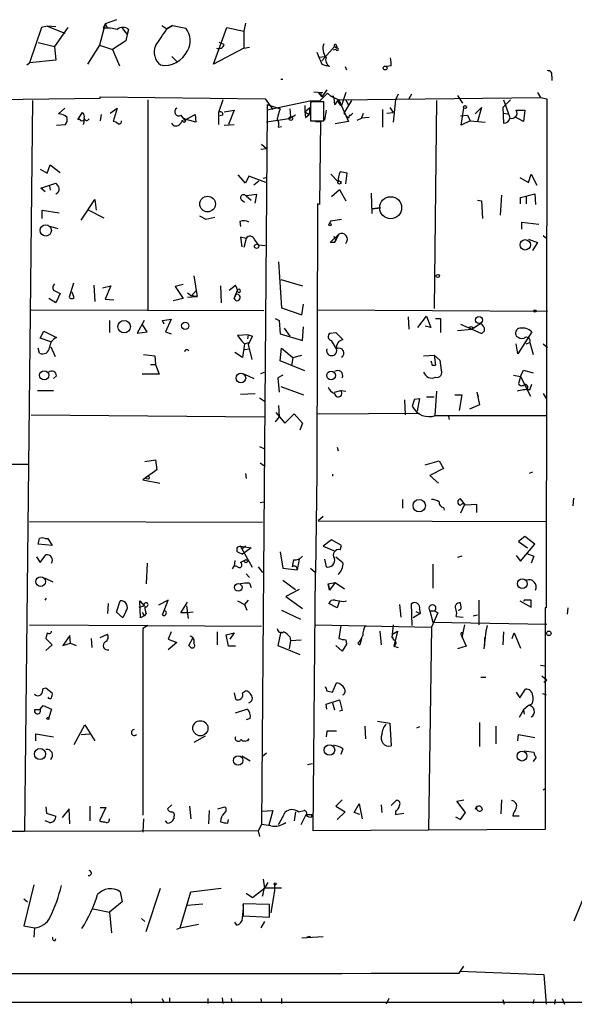
# Model space of a CAD drawing. Extents: x 0 to 175125, y -10015 to 72990.
# Drawn here: x 258 to 325, y 72189 to 72307 of the extents above; entities that cross this region are included whole.
import ezdxf

# ---------------------------------------------------------------- set-up
doc = ezdxf.new("R2010")
doc.units = 0
doc.header["$MEASUREMENT"] = 0
doc.layers.add('MAIN', color=5, linetype='CONTINUOUS')

msp = doc.modelspace()

# ---------------------------------------------------------------- linework, layer by layer
at = {"layer": 'MAIN'}
for p, q in [((270.0867, 72307.0567), (268.732, 72306.5487)), ((261.112, 72306.1254), (259.6727, 72301.892)), ((261.7893, 72306.2947), (261.112, 72306.1254)), ((262.8053, 72306.21), (261.7893, 72306.2947)), ((261.7893, 72306.2947), (263.906, 72305.448)), ((264.2447, 72306.1254), (262.636, 72303.8394)), ((268.732, 72306.5487), (268.0547, 72304.0087)), ((268.732, 72306.5487), (268.478, 72306.0407)), ((268.732, 72306.5487), (268.986, 72306.0407)), ((270.764, 72306.0407), (271.3567, 72305.2787)), ((271.526, 72305.8714), (271.3567, 72305.2787)), ((275.5053, 72306.3794), (276.098, 72305.956)), ((276.7753, 72306.3794), (276.098, 72305.956)), ((276.098, 72305.956), (276.7753, 72306.3794)), ((276.7753, 72306.3794), (278.384, 72306.0407)), ((281.686, 72301.7227), (283.2947, 72306.1254)), ((283.2947, 72306.1254), (285.3267, 72305.702)), ((285.496, 72306.6334), (285.3267, 72305.702)), ((285.3267, 72305.702), (285.3267, 72303.67)), ((271.1873, 72304.5167), (269.5787, 72303.5007)), ((271.3567, 72305.2787), (271.1873, 72304.5167)), ((260.6887, 72304.3474), (262.636, 72303.8394)), ((262.636, 72303.8394), (262.8053, 72302.2307)), ((268.0547, 72304.0087), (266.6153, 72301.7227)), ((268.0547, 72304.0087), (269.5787, 72303.5007)), ((269.5787, 72303.5007), (270.4253, 72301.5534)), ((285.3267, 72303.67), (281.686, 72301.7227)), ((282.956, 72304.0934), (282.3633, 72304.3474)), ((285.3267, 72303.67), (286.004, 72303.7547)), ((294.64, 72302.146), (296.164, 72303.8394)), ((296.3333, 72303.5007), (295.9947, 72303.416)), ((296.164, 72303.8394), (296.5027, 72303.67)), ((296.418, 72303.924), (296.5027, 72303.67)), ((262.8053, 72302.2307), (259.6727, 72301.892)), ((276.6907, 72302.654), (277.2833, 72302.0614)), ((294.0473, 72303.162), (294.3013, 72302.5694)), ((294.3013, 72302.5694), (295.0633, 72302.654)), ((259.334, 72301.638), (259.6727, 72301.892)), ((294.64, 72301.7227), (295.2327, 72301.5534)), ((295.5713, 72301.4687), (295.2327, 72301.5534)), ((297.434, 72301.4687), (297.6033, 72301.0454)), ((302.9373, 72301.5534), (302.3447, 72301.4687)), ((289.7293, 72299.9447), (289.9833, 72299.9447)), ((322.1567, 72300.2834), (322.1567, 72299.7754)), ((295.2327, 72298.6747), (294.64, 72297.828)), ((234.6113, 72297.2354), (268.1393, 72297.6587)), ((268.1393, 72297.6587), (268.1393, 72297.828)), ((268.1393, 72297.828), (287.8667, 72297.574)), ((273.812, 72297.4894), (273.812, 72272.3434)), ((282.7867, 72297.4894), (282.2787, 72295.9654)), ((287.8667, 72297.574), (288.798, 72296.304)), ((293.7087, 72298.4207), (294.7247, 72298.336)), ((294.2167, 72298.336), (294.64, 72297.828)), ((295.3173, 72298.2514), (294.386, 72297.32)), ((294.5553, 72297.9974), (294.64, 72297.828)), ((295.7407, 72297.9127), (295.3173, 72298.2514)), ((295.7407, 72297.9127), (296.0793, 72297.9127)), ((295.7407, 72297.9127), (296.672, 72297.4894)), ((296.0793, 72297.6587), (296.164, 72296.8967)), ((296.672, 72297.4894), (320.802, 72297.7434)), ((296.672, 72297.4894), (297.8573, 72294.8647)), ((297.5187, 72298.336), (297.0107, 72296.812)), ((297.5187, 72297.4894), (297.8573, 72296.812)), ((303.4453, 72297.4894), (303.1913, 72294.78)), ((303.784, 72298.1667), (303.4453, 72297.4894)), ((305.3927, 72298.1667), (305.054, 72297.574)), ((310.896, 72297.9974), (311.4887, 72297.066)), ((317.246, 72297.4894), (316.3147, 72296.558)), ((316.3993, 72297.4894), (317.1613, 72295.3727)), ((320.4633, 72298.336), (320.802, 72297.7434)), ((320.802, 72297.7434), (321.564, 72297.574)), ((321.564, 72297.574), (321.4793, 72236.6987)), ((260.0113, 72297.4047), (259.08, 72209.944)), ((263.144, 72295.796), (263.906, 72296.4734)), ((269.3247, 72295.8807), (270.1713, 72296.4734)), ((270.1713, 72296.4734), (269.6633, 72294.8647)), ((293.2007, 72297.32), (288.1207, 72296.2194)), ((288.1207, 72296.8967), (288.1207, 72296.2194)), ((288.1207, 72296.8967), (289.6447, 72296.3887)), ((290.83, 72296.3887), (290.9147, 72295.4574)), ((292.608, 72296.05), (293.2007, 72296.558)), ((293.2007, 72296.558), (293.116, 72295.7114)), ((294.386, 72297.32), (293.2007, 72297.32)), ((293.624, 72297.2354), (293.2853, 72297.1507)), ((293.2853, 72297.1507), (293.2853, 72294.9494)), ((294.894, 72294.9494), (294.894, 72297.2354)), ((298.196, 72297.4047), (297.2647, 72295.8807)), ((301.9213, 72296.304), (301.9213, 72294.1874)), ((302.768, 72296.558), (303.1913, 72295.9654)), ((308.356, 72297.4047), (308.102, 72272.5127)), ((311.3193, 72294.4414), (311.658, 72296.4734)), ((313.0127, 72295.796), (313.7747, 72296.558)), ((313.7747, 72296.558), (313.2667, 72294.8647)), ((316.3147, 72296.558), (316.3993, 72294.6954)), ((265.43, 72295.1187), (266.0227, 72295.9654)), ((265.684, 72295.1187), (265.43, 72295.1187)), ((268.224, 72295.7114), (268.1393, 72294.9494)), ((277.7913, 72295.6267), (278.2147, 72295.034)), ((279.5693, 72294.78), (278.13, 72295.2034)), ((278.2147, 72295.034), (279.4847, 72295.7114)), ((279.4847, 72295.7114), (279.5693, 72294.78)), ((282.2787, 72295.9654), (282.2787, 72294.526)), ((282.7867, 72295.6267), (282.448, 72295.542)), ((282.956, 72296.05), (284.1413, 72296.2194)), ((284.1413, 72296.2194), (283.464, 72294.526)), ((288.1207, 72296.2194), (287.4433, 72210.7907)), ((290.7453, 72295.2034), (288.036, 72294.78)), ((291.5073, 72295.6267), (290.7453, 72295.2034)), ((292.608, 72296.05), (293.116, 72295.7114)), ((292.6927, 72295.3727), (293.116, 72295.7114)), ((295.148, 72296.2194), (294.9787, 72295.034)), ((297.2647, 72295.8807), (297.8573, 72295.288)), ((297.942, 72295.6267), (297.8573, 72295.288)), ((298.8733, 72295.034), (299.3813, 72295.288)), ((299.3813, 72295.288), (299.6353, 72295.8807)), ((300.3127, 72295.3727), (299.3813, 72295.288)), ((302.4293, 72295.8807), (303.1913, 72295.9654)), ((311.2347, 72295.542), (312.0813, 72295.6267)), ((312.0813, 72295.6267), (312.42, 72294.9494)), ((316.3147, 72295.8807), (316.9073, 72295.796)), ((318.77, 72294.8647), (317.754, 72295.4574)), ((317.9233, 72296.2194), (318.9393, 72296.2194)), ((318.9393, 72296.2194), (318.77, 72294.8647)), ((262.89, 72294.4414), (263.9907, 72294.526)), ((276.9447, 72294.3567), (276.6907, 72294.6954)), ((282.956, 72294.4414), (284.1413, 72294.526)), ((289.4753, 72294.1874), (289.814, 72294.272)), ((293.2853, 72294.9494), (294.894, 72294.9494)), ((293.878, 72294.8647), (294.4707, 72294.8647)), ((294.4707, 72294.8647), (294.386, 72284.9587)), ((297.8573, 72294.8647), (296.2487, 72294.6107)), ((312.42, 72294.9494), (311.3193, 72294.4414)), ((312.42, 72294.9494), (314.198, 72294.78)), ((287.3587, 72291.5627), (288.036, 72291.6474)), ((287.4433, 72292.1554), (288.036, 72291.6474)), ((261.7893, 72288.684), (262.128, 72289.7)), ((262.128, 72289.7), (263.3133, 72288.7687)), ((260.9427, 72289.192), (261.7893, 72288.684)), ((285.496, 72287.4987), (284.6493, 72288.5147)), ((285.9193, 72288.3454), (285.496, 72287.4987)), ((287.9513, 72287.5834), (285.9193, 72288.3454)), ((287.6127, 72288.0914), (287.9513, 72288.176)), ((295.7407, 72288.5994), (296.5873, 72287.668)), ((297.5187, 72287.414), (297.688, 72288.684)), ((318.3467, 72288.176), (319.3627, 72287.5834)), ((319.3627, 72287.5834), (319.7013, 72288.5994)), ((319.7013, 72288.5994), (320.3787, 72287.2447)), ((261.0273, 72286.906), (262.8053, 72287.4987)), ((261.5353, 72286.4827), (261.0273, 72286.906)), ((262.0433, 72287.16), (262.128, 72286.652)), ((287.1047, 72287.7527), (286.512, 72287.2447)), ((286.8507, 72286.144), (285.5807, 72285.9747)), ((285.5807, 72285.9747), (286.1733, 72285.4667)), ((286.6813, 72285.128), (286.8507, 72286.144)), ((295.8253, 72285.89), (296.7567, 72286.7367)), ((296.7567, 72286.7367), (297.5187, 72285.382)), ((300.5667, 72286.3134), (300.6513, 72283.858)), ((316.1453, 72286.0594), (315.976, 72283.6887)), ((318.4313, 72285.8054), (320.1247, 72286.2287)), ((318.4313, 72285.0434), (318.4313, 72285.8054)), ((319.1087, 72285.89), (319.1087, 72285.0434)), ((320.1247, 72286.2287), (320.2093, 72284.9587)), ((265.8533, 72283.096), (267.462, 72285.5514)), ((267.462, 72285.5514), (267.6313, 72284.2814)), ((284.988, 72285.5514), (285.4113, 72285.2127)), ((294.132, 72285.0434), (294.0473, 72252.7854)), ((294.386, 72284.9587), (294.132, 72285.0434)), ((300.6513, 72284.4507), (301.6673, 72284.5354)), ((301.6673, 72284.5354), (300.6513, 72284.4507)), ((313.2667, 72285.4667), (313.7747, 72285.382)), ((313.7747, 72285.382), (313.8593, 72283.2654)), ((261.1967, 72283.2654), (261.1967, 72284.2814)), ((261.1967, 72284.2814), (263.2287, 72283.9427)), ((266.6153, 72284.366), (268.5627, 72283.35)), ((279.9927, 72283.604), (280.7547, 72283.1807)), ((280.7547, 72283.1807), (281.8553, 72283.4347)), ((262.2127, 72282.334), (263.0593, 72282.08)), ((284.8187, 72282.9267), (284.9033, 72282.334)), ((295.5713, 72282.6727), (295.7407, 72283.0114)), ((295.7407, 72283.0114), (295.5713, 72282.6727)), ((295.7407, 72283.0114), (297.0107, 72283.1807)), ((318.6007, 72281.9954), (318.6007, 72282.842)), ((318.6007, 72282.842), (320.6327, 72282.588)), ((285.5807, 72280.8947), (284.9033, 72281.064)), ((284.9033, 72281.064), (285.0727, 72279.8787)), ((295.656, 72280.3867), (296.672, 72281.4027)), ((296.0793, 72281.1487), (296.3333, 72280.6407)), ((296.672, 72281.4027), (296.164, 72280.3867)), ((321.1407, 72281.2334), (321.564, 72280.8947)), ((285.5807, 72280.8947), (285.3267, 72279.794)), ((286.5967, 72280.7254), (287.02, 72280.1327)), ((287.02, 72280.1327), (287.8667, 72280.048)), ((296.164, 72280.3867), (295.656, 72280.3867)), ((296.164, 72280.3867), (296.3333, 72280.6407)), ((319.3627, 72280.81), (320.4633, 72280.3867)), ((320.4633, 72280.3867), (319.8707, 72279.4554)), ((289.4753, 72278.1007), (289.814, 72272.5974)), ((279.3153, 72276.4074), (279.7387, 72273.952)), ((264.922, 72275.5607), (264.414, 72273.8674)), ((267.3773, 72275.3067), (267.462, 72273.3594)), ((268.3933, 72274.968), (269.4093, 72275.222)), ((269.4093, 72275.222), (268.732, 72273.6134)), ((278.0453, 72275.3914), (277.114, 72275.1374)), ((277.114, 72275.1374), (278.0453, 72273.698)), ((282.5327, 72275.222), (282.6173, 72273.19)), ((283.5487, 72274.714), (284.3107, 72275.3067)), ((289.7293, 72275.984), (292.354, 72275.222)), ((262.5513, 72274.714), (263.3133, 72274.2907)), ((263.3133, 72274.2907), (262.8053, 72273.19)), ((265.0067, 72273.7827), (264.7527, 72274.46)), ((278.5533, 72274.3754), (279.0613, 72274.0367)), ((278.5533, 72273.8674), (279.7387, 72273.952)), ((279.654, 72274.714), (279.0613, 72274.0367)), ((279.7387, 72273.952), (279.0613, 72274.0367)), ((284.1413, 72273.698), (284.5647, 72274.714)), ((284.1413, 72273.698), (284.3953, 72274.206)), ((262.8053, 72273.19), (261.9587, 72273.698)), ((268.732, 72273.6134), (269.748, 72273.5287)), ((278.0453, 72273.698), (276.86, 72273.444)), ((292.2693, 72271.7507), (292.4387, 72273.0207)), ((259.842, 72272.3434), (287.6973, 72272.2587)), ((289.814, 72272.5974), (292.2693, 72271.7507)), ((294.132, 72272.3434), (321.6487, 72272.174)), ((306.1547, 72270.2267), (307.1707, 72271.5814)), ((307.1707, 72271.5814), (307.6787, 72270.2267)), ((269.24, 72271.0734), (269.24, 72269.634)), ((273.3887, 72271.0734), (272.542, 72269.5494)), ((273.7273, 72269.7187), (273.1347, 72270.65)), ((275.59, 72271.0734), (276.606, 72271.2427)), ((275.7593, 72270.65), (275.59, 72271.0734)), ((276.606, 72271.2427), (275.9287, 72269.7187)), ((289.052, 72271.3274), (289.56, 72271.0734)), ((289.56, 72271.0734), (289.6447, 72269.4647)), ((304.9693, 72271.4967), (305.054, 72270.0574)), ((307.6787, 72270.2267), (307.0013, 72270.396)), ((308.2713, 72271.3274), (308.864, 72271.3274)), ((308.864, 72271.3274), (308.864, 72269.634)), ((311.2347, 72270.65), (313.69, 72269.5494)), ((312.5893, 72270.0574), (313.6053, 72270.7347)), ((260.9427, 72268.9567), (261.366, 72269.8034)), ((261.366, 72269.8034), (262.89, 72269.0414)), ((272.542, 72269.5494), (273.7273, 72269.7187)), ((275.9287, 72269.7187), (276.606, 72269.4647)), ((285.8347, 72269.38), (284.5647, 72269.2954)), ((284.5647, 72269.2954), (285.0727, 72268.618)), ((285.8347, 72269.38), (285.75, 72268.872)), ((285.8347, 72269.38), (286.3427, 72269.2107)), ((286.3427, 72269.2107), (285.8347, 72268.1947)), ((289.6447, 72269.4647), (292.354, 72268.7027)), ((290.1527, 72270.142), (290.83, 72269.2107)), ((292.354, 72268.7027), (292.4387, 72270.3114)), ((295.656, 72269.5494), (296.3333, 72269.634)), ((296.3333, 72269.634), (297.18, 72268.7874)), ((310.896, 72269.888), (312.5893, 72270.0574)), ((312.2507, 72270.2267), (312.5893, 72270.0574)), ((312.2507, 72270.2267), (312.5893, 72270.0574)), ((312.7587, 72270.2267), (312.5893, 72270.0574)), ((319.786, 72269.7187), (318.0927, 72267.094)), ((262.2127, 72268.5334), (260.9427, 72268.9567)), ((285.0727, 72268.618), (285.4113, 72268.2794)), ((285.4113, 72268.2794), (285.1573, 72266.6707)), ((285.4113, 72268.2794), (285.9193, 72268.4487)), ((285.8347, 72268.1947), (286.258, 72266.4167)), ((296.418, 72267.6867), (295.8253, 72268.7027)), ((318.0927, 72267.094), (317.9233, 72268.2794)), ((319.1087, 72268.2794), (319.532, 72268.4487)), ((319.532, 72268.4487), (319.9553, 72267.0094)), ((321.1407, 72268.2794), (321.6487, 72267.856)), ((260.858, 72267.1787), (260.6887, 72267.7714)), ((262.2127, 72267.9407), (262.7207, 72266.7554)), ((273.304, 72267.0094), (274.6587, 72266.84)), ((274.6587, 72266.84), (274.7433, 72265.824)), ((285.1573, 72266.6707), (284.226, 72267.2634)), ((285.4113, 72267.602), (286.004, 72267.6867)), ((289.6447, 72266.2474), (289.814, 72267.7714)), ((289.814, 72267.7714), (291.1687, 72266.6707)), ((291.1687, 72266.6707), (292.2693, 72266.9247)), ((306.832, 72266.84), (308.102, 72266.9247)), ((308.102, 72266.9247), (308.2713, 72265.7394)), ((308.102, 72266.9247), (308.7793, 72266.332)), ((274.1507, 72265.824), (274.7433, 72265.824)), ((274.7433, 72265.824), (275.1667, 72264.6387)), ((292.608, 72265.062), (289.6447, 72266.2474)), ((291.1687, 72266.6707), (290.9993, 72265.6547)), ((307.848, 72265.7394), (308.2713, 72265.7394)), ((308.7793, 72266.332), (308.9487, 72265.1467)), ((275.1667, 72264.6387), (273.1347, 72264.6387)), ((285.4113, 72264.6387), (286.512, 72264.1307)), ((287.3587, 72264.7234), (287.782, 72264.8927)), ((289.9833, 72264.554), (289.3907, 72264.2154)), ((317.5847, 72264.554), (318.4313, 72264.3847)), ((318.4313, 72264.3847), (318.77, 72265.1467)), ((318.77, 72265.1467), (319.9553, 72264.808)), ((262.89, 72264.4694), (262.5513, 72264.1307)), ((289.3907, 72264.2154), (289.56, 72262.522)), ((318.4313, 72264.3847), (318.1773, 72263.538)), ((318.4313, 72264.3847), (319.6167, 72262.014)), ((319.532, 72262.776), (319.786, 72263.4534)), ((260.604, 72262.6914), (262.5513, 72262.6914)), ((284.9033, 72262.268), (286.6813, 72262.3527)), ((289.7293, 72263.1994), (292.4387, 72262.1834)), ((296.164, 72262.522), (296.926, 72262.6914)), ((296.926, 72262.6914), (297.5187, 72262.6067)), ((308.356, 72262.6067), (308.1867, 72259.728)), ((310.5573, 72262.1834), (311.404, 72262.1834)), ((311.404, 72262.1834), (311.0653, 72260.3207)), ((313.182, 72262.522), (313.3513, 72261.9294)), ((313.182, 72262.522), (313.3513, 72261.9294)), ((313.182, 72262.522), (313.5207, 72260.998)), ((321.1407, 72262.3527), (321.4793, 72261.76)), ((287.1893, 72261.8447), (287.782, 72261.4214)), ((304.546, 72261.5907), (304.6307, 72259.8127)), ((305.7313, 72261.6754), (305.4773, 72260.8287)), ((305.7313, 72261.6754), (306.324, 72261.76)), ((305.7313, 72261.6754), (306.324, 72261.76)), ((306.324, 72261.76), (306.07, 72260.236)), ((307.1707, 72261.9294), (308.102, 72261.9294)), ((313.5207, 72260.998), (312.3353, 72260.49)), ((259.842, 72259.8127), (287.782, 72259.5587)), ((289.1367, 72260.0667), (290.2373, 72258.7967)), ((289.4753, 72260.9134), (289.56, 72259.5587)), ((290.2373, 72258.7967), (291.338, 72259.8974)), ((291.338, 72259.8974), (292.354, 72258.7967)), ((294.132, 72259.8974), (306.324, 72259.982)), ((289.56, 72259.5587), (289.052, 72258.966)), ((292.354, 72258.7967), (292.0153, 72257.95)), ((308.2713, 72259.728), (321.4793, 72259.728)), ((309.7953, 72259.6434), (309.88, 72259.22)), ((287.1893, 72256.0027), (287.6973, 72255.7487)), ((296.5027, 72255.918), (296.5873, 72255.4947)), ((199.644, 72253.8014), (259.5033, 72253.886)), ((273.4733, 72254.2247), (274.7433, 72254.394)), ((274.7433, 72254.394), (274.9127, 72253.2087)), ((287.274, 72254.0554), (287.6973, 72253.7167)), ((307.0013, 72253.8014), (308.6947, 72254.3094)), ((308.6947, 72254.3094), (309.2027, 72253.378)), ((274.9127, 72253.2087), (273.2193, 72252.0234)), ((285.496, 72252.7854), (285.5807, 72252.1927)), ((294.0473, 72252.7854), (293.878, 72240.932)), ((295.91, 72252.7007), (295.91, 72252.4467)), ((309.2027, 72253.378), (307.594, 72252.5314)), ((319.8707, 72252.9547), (319.4473, 72252.7854)), ((273.2193, 72252.0234), (275.2513, 72251.6)), ((307.594, 72252.5314), (308.61, 72251.6)), ((287.274, 72249.314), (287.6973, 72249.3987)), ((304.292, 72249.6527), (304.292, 72248.6367)), ((311.8273, 72248.9754), (311.2347, 72249.7374)), ((324.7813, 72249.822), (324.6967, 72248.8907)), ((309.2027, 72248.7214), (309.2873, 72248.3827)), ((311.7427, 72249.06), (311.2347, 72248.044)), ((313.182, 72249.06), (311.8273, 72248.9754)), ((313.182, 72248.1287), (313.182, 72249.06)), ((259.6727, 72247.028), (287.528, 72246.9434)), ((294.8093, 72247.6207), (294.2167, 72247.1127)), ((294.2167, 72247.1127), (321.4793, 72247.028)), ((261.5353, 72244.996), (261.874, 72244.996)), ((261.874, 72244.996), (262.382, 72244.1494)), ((295.8253, 72244.8267), (294.8093, 72244.0647)), ((297.0107, 72244.1494), (295.8253, 72244.8267)), ((318.9393, 72245.25), (318.1773, 72244.6574)), ((318.1773, 72244.6574), (319.278, 72243.8954)), ((320.1247, 72244.3187), (318.9393, 72245.25)), ((262.382, 72244.1494), (260.6887, 72244.3187)), ((284.5647, 72243.3874), (285.1573, 72243.1334)), ((284.9033, 72244.0647), (286.1733, 72243.8954)), ((286.3427, 72241.5247), (284.9033, 72244.0647)), ((285.496, 72244.0647), (285.0727, 72243.726)), ((286.1733, 72243.8954), (285.1573, 72243.1334)), ((289.6447, 72243.3874), (289.9833, 72241.44)), ((294.8093, 72244.0647), (296.2487, 72243.472)), ((296.8413, 72243.6414), (297.0107, 72244.1494)), ((318.4313, 72242.2867), (320.1247, 72244.3187)), ((260.5193, 72242.7947), (260.9427, 72242.1174)), ((260.9427, 72242.1174), (261.62, 72243.0487)), ((284.226, 72242.3714), (284.1413, 72241.694)), ((284.9033, 72242.1174), (285.4113, 72242.3714)), ((285.4113, 72242.3714), (284.9033, 72242.1174)), ((291.2533, 72242.456), (291.084, 72241.6094)), ((291.9307, 72242.5407), (291.6767, 72241.2707)), ((294.9787, 72242.5407), (295.148, 72241.6094)), ((311.404, 72242.8794), (310.896, 72242.71)), ((317.9233, 72242.964), (318.4313, 72242.2867)), ((319.1933, 72243.218), (320.04, 72242.8794)), ((320.04, 72242.8794), (319.7013, 72242.0327)), ((273.7273, 72242.0327), (273.6427, 72239.5774)), ((283.972, 72241.3554), (284.1413, 72241.694)), ((287.02, 72241.6094), (287.528, 72240.932)), ((289.9833, 72241.44), (291.6767, 72241.2707)), ((293.2853, 72241.44), (293.878, 72240.932)), ((293.624, 72210.0287), (293.878, 72240.932)), ((307.9327, 72241.948), (307.9327, 72239.0694)), ((261.5353, 72240.2547), (262.4667, 72239.8314)), ((285.5807, 72240.7627), (286.004, 72240.3394)), ((289.9833, 72240.0007), (291.5073, 72238.9)), ((295.402, 72239.5774), (296.2487, 72239.7467)), ((296.2487, 72239.7467), (295.5713, 72238.8154)), ((296.2487, 72239.7467), (297.3493, 72238.9847)), ((286.004, 72239.662), (286.1733, 72239.154)), ((291.9307, 72238.9), (290.322, 72238.0534)), ((295.402, 72239.5774), (295.5713, 72238.8154)), ((295.5713, 72238.8154), (295.402, 72239.5774)), ((261.5353, 72237.63), (261.7047, 72237.884)), ((270.0867, 72236.1907), (270.51, 72237.5454)), ((272.9653, 72235.5134), (272.8807, 72237.5454)), ((272.8807, 72237.5454), (273.3887, 72236.9527)), ((276.2673, 72237.63), (275.082, 72237.0374)), ((275.59, 72235.852), (276.2673, 72237.63)), ((284.5647, 72237.5454), (285.4113, 72237.122)), ((285.8347, 72237.63), (285.4113, 72237.122)), ((290.322, 72238.0534), (292.354, 72236.614)), ((296.7567, 72237.5454), (296.5027, 72236.6987)), ((297.2647, 72237.4607), (297.6033, 72237.5454)), ((313.436, 72237.63), (313.436, 72234.6667)), ((318.3467, 72237.5454), (319.7013, 72236.7834)), ((318.8547, 72237.63), (318.77, 72237.4607)), ((269.0707, 72237.2067), (268.986, 72236.0214)), ((271.1873, 72236.2754), (270.8487, 72235.5134)), ((272.796, 72236.7834), (273.3887, 72236.9527)), ((277.7913, 72236.106), (278.5533, 72237.376)), ((278.4687, 72236.9527), (278.638, 72235.4287)), ((285.4113, 72237.122), (285.6653, 72236.4447)), ((289.814, 72236.4447), (292.1, 72235.344)), ((296.5027, 72236.6987), (295.4867, 72237.2067)), ((303.9533, 72237.122), (304.1227, 72235.598)), ((305.4773, 72234.582), (305.3927, 72237.2067)), ((305.9007, 72236.2754), (306.4087, 72236.0214)), ((306.324, 72236.5294), (306.4087, 72236.0214)), ((307.594, 72236.36), (308.1867, 72236.36)), ((307.594, 72236.36), (307.9327, 72235.0054)), ((308.1867, 72236.36), (308.5253, 72236.106)), ((311.3193, 72236.7834), (311.2347, 72237.2914)), ((321.4793, 72236.6987), (321.3947, 72236.6987)), ((321.3947, 72236.6987), (321.3947, 72210.198)), ((324.104, 72236.6987), (324.0193, 72235.9367)), ((270.8487, 72235.5134), (270.0867, 72236.1907)), ((273.3887, 72235.7674), (272.9653, 72235.5134)), ((273.1347, 72236.1907), (273.3887, 72235.7674)), ((273.6427, 72236.0214), (273.3887, 72235.7674)), ((278.5533, 72236.106), (277.7913, 72236.106)), ((279.2307, 72236.1907), (278.5533, 72236.106)), ((306.4087, 72236.0214), (305.562, 72235.5134)), ((308.5253, 72236.106), (307.7633, 72234.4127)), ((310.7267, 72235.6827), (311.5733, 72235.598)), ((312.7587, 72235.7674), (313.2667, 72235.852)), ((259.6727, 72234.6667), (273.812, 72234.582)), ((273.812, 72234.582), (273.2193, 72234.2434)), ((273.2193, 72234.2434), (273.2193, 72211.8914)), ((273.812, 72234.582), (287.4433, 72234.4974)), ((293.878, 72234.6667), (307.7633, 72234.4127)), ((296.926, 72234.582), (296.672, 72233.058)), ((301.5827, 72233.9047), (301.752, 72232.296)), ((303.1913, 72234.6667), (303.022, 72233.1427)), ((303.1067, 72233.566), (303.6993, 72233.9047)), ((303.6993, 72233.9047), (303.276, 72232.1267)), ((307.7633, 72234.4127), (307.4247, 72210.1134)), ((307.9327, 72235.0054), (321.564, 72234.7514)), ((311.7427, 72234.6667), (311.404, 72233.1427)), ((314.2827, 72233.9047), (314.0287, 72231.788)), ((314.452, 72234.582), (314.2827, 72233.9047)), ((261.7893, 72233.7354), (261.62, 72233.058)), ((261.62, 72233.058), (262.382, 72232.296)), ((264.4987, 72233.3967), (263.652, 72232.2114)), ((264.5833, 72232.4654), (264.4987, 72233.3967)), ((267.0387, 72233.058), (267.1233, 72231.9574)), ((268.1393, 72233.1427), (268.986, 72233.566)), ((276.606, 72233.82), (276.2673, 72232.9734)), ((276.2673, 72232.9734), (277.2833, 72232.55)), ((278.7227, 72232.2114), (279.2307, 72233.1427)), ((282.1093, 72233.82), (282.1093, 72232.296)), ((283.21, 72233.4814), (284.1413, 72233.7354)), ((283.464, 72232.1267), (283.21, 72233.4814)), ((284.1413, 72233.7354), (283.6333, 72232.9734)), ((289.7293, 72233.82), (289.3907, 72232.2114)), ((290.9147, 72232.804), (290.7453, 72231.788)), ((290.83, 72233.2274), (290.9147, 72232.804)), ((290.9147, 72232.804), (292.1847, 72232.8887)), ((297.5187, 72232.8887), (297.6033, 72232.3807)), ((299.3813, 72233.058), (299.212, 72232.296)), ((299.3813, 72233.058), (299.212, 72232.296)), ((303.1067, 72233.2274), (303.1913, 72232.8887)), ((311.3193, 72233.4814), (311.912, 72232.1267)), ((311.4887, 72233.4814), (311.404, 72233.1427)), ((314.1133, 72233.1427), (314.1133, 72232.2114)), ((316.3993, 72233.82), (316.3147, 72232.296)), ((317.4153, 72233.058), (317.6693, 72233.7354)), ((317.6693, 72233.7354), (318.4313, 72231.8727)), ((262.382, 72232.296), (261.62, 72231.6187)), ((263.652, 72232.2114), (264.5833, 72232.4654)), ((264.5833, 72232.4654), (265.2607, 72232.2114)), ((277.2833, 72232.55), (276.2673, 72231.7034)), ((278.892, 72232.042), (278.7227, 72232.2114)), ((284.3107, 72232.1267), (283.464, 72232.1267)), ((289.3907, 72232.2114), (292.0153, 72231.1107)), ((297.0953, 72231.534), (296.3333, 72232.2114)), ((297.6033, 72232.3807), (297.0953, 72231.534)), ((298.958, 72232.4654), (299.212, 72232.296)), ((303.276, 72232.1267), (303.784, 72231.9574)), ((311.912, 72232.1267), (310.896, 72231.788)), ((320.802, 72229.8407), (321.3947, 72229.756)), ((313.69, 72228.4014), (314.2827, 72228.4014)), ((320.9713, 72228.5707), (321.564, 72228.0627)), ((321.2253, 72227.8087), (321.564, 72228.0627)), ((261.2813, 72227.0467), (261.62, 72227.1314)), ((261.62, 72227.1314), (262.382, 72226.5387)), ((285.1573, 72226.5387), (285.496, 72226.7927)), ((295.2327, 72226.7927), (295.91, 72226.6234)), ((295.91, 72226.6234), (296.418, 72227.724)), ((318.3467, 72225.946), (319.024, 72226.962)), ((284.1413, 72226.5387), (284.3107, 72225.7767)), ((295.148, 72225.184), (296.7567, 72225.692)), ((296.7567, 72225.692), (297.0953, 72224.422)), ((317.9233, 72226.6234), (318.3467, 72225.946)), ((321.056, 72226.454), (321.4793, 72226.2847)), ((260.9427, 72224.5067), (260.2653, 72224.5067)), ((260.9427, 72224.5914), (261.2813, 72225.0147)), ((261.2813, 72225.0147), (262.2973, 72224.5914)), ((262.2973, 72224.5914), (261.9587, 72223.5754)), ((284.3107, 72224.168), (285.6653, 72224.5914)), ((295.2327, 72224.5914), (295.148, 72225.184)), ((295.91, 72225.3534), (296.164, 72224.5067)), ((318.77, 72224.5067), (318.262, 72223.5754)), ((319.3627, 72225.0147), (318.77, 72224.5067)), ((318.77, 72224.5067), (318.8547, 72223.9987)), ((319.786, 72225.184), (319.3627, 72225.0147)), ((286.0887, 72223.4907), (285.5807, 72223.3214)), ((297.0953, 72224.422), (296.7567, 72224.3374)), ((265.0067, 72220.358), (266.2767, 72222.7287)), ((266.2767, 72222.7287), (267.462, 72220.7814)), ((299.8047, 72222.5594), (299.8893, 72221.0354)), ((301.3287, 72223.152), (302.768, 72222.898)), ((302.768, 72222.898), (302.9373, 72220.1887)), ((306.324, 72222.4747), (305.9853, 72222.3054)), ((313.5207, 72222.9827), (313.5207, 72220.104)), ((315.468, 72222.5594), (315.468, 72220.4427)), ((260.4347, 72220.7814), (260.4347, 72221.628)), ((260.4347, 72221.628), (262.5513, 72221.2894)), ((265.8533, 72221.5434), (266.8693, 72221.628)), ((280.67, 72221.374), (279.3153, 72220.612)), ((285.9193, 72221.0354), (285.75, 72220.7814)), ((295.2327, 72221.9667), (295.148, 72221.2894)), ((318.0927, 72220.7814), (318.1773, 72221.5434)), ((318.1773, 72221.5434), (320.1247, 72221.2047)), ((297.18, 72219.85), (296.926, 72219.1727)), ((285.0727, 72219.0034), (286.0887, 72218.4107)), ((288.036, 72219.342), (287.528, 72218.9187)), ((318.8547, 72219.596), (320.04, 72219.4267)), ((320.294, 72218.834), (319.9553, 72218.326)), ((292.9467, 72217.9874), (293.5393, 72218.072)), ((321.1407, 72214.9394), (321.3947, 72215.1087)), ((261.62, 72212.9074), (261.7047, 72212.1454)), ((264.414, 72212.6534), (263.5673, 72211.6374)), ((264.4987, 72210.8754), (264.414, 72212.6534)), ((266.8693, 72212.992), (266.8693, 72211.214)), ((268.8167, 72212.8227), (268.0547, 72211.214)), ((268.1393, 72212.8227), (268.8167, 72212.8227)), ((276.6907, 72213.1614), (276.1827, 72212.6534)), ((278.8073, 72212.992), (278.9767, 72211.468)), ((282.194, 72212.6534), (283.0407, 72212.9074)), ((297.0953, 72213.754), (296.3333, 72212.992)), ((296.3333, 72212.992), (297.434, 72212.3147)), ((298.5347, 72212.23), (299.1273, 72213.246)), ((299.1273, 72213.246), (299.466, 72211.468)), ((301.752, 72213.1614), (301.8367, 72212.23)), ((302.9373, 72213.0767), (303.53, 72213.6694)), ((310.8113, 72213.5847), (311.658, 72213.754)), ((311.8273, 72212.23), (310.8113, 72213.5847)), ((316.1453, 72213.754), (316.0607, 72212.0607)), ((261.7047, 72212.1454), (262.8053, 72211.8067)), ((276.9447, 72211.722), (276.9447, 72211.468)), ((281.178, 72212.484), (281.0933, 72210.8754)), ((287.4433, 72212.3994), (288.798, 72212.484)), ((288.798, 72212.484), (288.29, 72210.706)), ((291.5073, 72212.3147), (291.338, 72211.214)), ((291.846, 72212.3147), (292.5233, 72212.484)), ((292.1847, 72210.7907), (292.7773, 72211.976)), ((292.7773, 72211.976), (293.4547, 72211.976)), ((293.4547, 72211.722), (293.4547, 72211.976)), ((297.434, 72212.3147), (296.5027, 72211.3834)), ((299.212, 72211.976), (298.5347, 72212.23)), ((303.4453, 72212.3994), (303.4453, 72211.976)), ((303.4453, 72211.976), (304.4613, 72212.1454)), ((310.642, 72211.722), (311.2347, 72211.3834)), ((311.2347, 72211.3834), (311.8273, 72212.23)), ((318.262, 72211.8067), (317.5, 72211.8067)), ((262.0433, 72211.0447), (261.5353, 72211.214)), ((273.304, 72211.468), (273.2193, 72209.8594)), ((276.1827, 72210.96), (275.9287, 72211.214)), ((283.3793, 72210.96), (283.464, 72211.3834)), ((287.4433, 72210.7907), (287.02, 72210.0287)), ((288.544, 72210.6214), (287.4433, 72210.7907)), ((259.08, 72209.944), (198.9667, 72210.0287)), ((287.02, 72210.0287), (259.08, 72209.944)), ((287.02, 72210.0287), (287.1893, 72209.3514)), ((307.4247, 72210.1134), (293.624, 72210.0287)), ((321.3947, 72210.198), (307.4247, 72210.1134)), ((260.1807, 72203.594), (258.9953, 72198.6834)), ((287.6127, 72204.2714), (287.782, 72203.1707)), ((288.2053, 72203.848), (287.782, 72203.1707)), ((288.9673, 72203.594), (288.9673, 72202.9167)), ((270.51, 72202.7474), (270.764, 72201.562)), ((273.6427, 72198.006), (275.336, 72203.1707)), ((277.7067, 72198.4294), (278.9767, 72202.7474)), ((278.9767, 72202.7474), (282.6173, 72203.1707)), ((285.5807, 72202.578), (286.3427, 72202.07)), ((286.3427, 72202.07), (287.782, 72203.1707)), ((287.6973, 72203.1707), (287.528, 72202.2394)), ((287.528, 72202.2394), (287.782, 72203.1707)), ((289.814, 72203.1707), (287.6973, 72203.1707)), ((288.9673, 72202.9167), (288.544, 72200.2074)), ((258.9953, 72201.9007), (259.4187, 72201.562)), ((270.764, 72201.562), (269.24, 72200.292)), ((278.5533, 72201.1387), (280.416, 72201.308)), ((288.3747, 72201.2234), (285.242, 72201.308)), ((285.242, 72201.308), (285.242, 72199.8687)), ((288.3747, 72199.6994), (288.3747, 72201.2234)), ((324.866, 72199.276), (325.9667, 72201.9854)), ((267.2927, 72200.7154), (269.24, 72200.292)), ((269.24, 72200.292), (269.494, 72197.8367)), ((285.242, 72199.8687), (288.3747, 72199.6994)), ((258.9953, 72198.6834), (260.2653, 72198.4294)), ((273.05, 72199.53), (273.4733, 72199.1914)), ((277.7067, 72198.4294), (279.908, 72198.8527)), ((284.48, 72198.768), (284.226, 72199.1067)), ((287.782, 72199.1914), (287.3587, 72198.4294)), ((260.2653, 72198.4294), (260.1807, 72197.3287)), ((277.2833, 72198.26), (277.7067, 72198.4294)), ((292.2693, 72197.244), (294.8093, 72197.4134)), ((292.862, 72197.3287), (293.2853, 72197.4134)), ((293.2853, 72197.4134), (292.862, 72197.3287)), ((262.7207, 72196.9054), (262.8053, 72197.1594)), ((311.0653, 72193.0107), (311.658, 72193.8574)), ((311.15, 72193.2647), (321.2253, 72192.8414)), ((321.2253, 72192.8414), (321.4793, 72189.2854)), ((198.5433, 72189.5394), (338.6667, 72189.5394)), ((271.78, 72189.9627), (271.8647, 72189.37)), ((275.5053, 72189.9627), (275.7593, 72189.4547)), ((276.4367, 72190.0474), (276.4367, 72189.4547)), ((281.0087, 72189.9627), (281.0087, 72189.37)), ((282.702, 72190.0474), (282.7867, 72189.37)), ((283.8027, 72189.9627), (283.8873, 72189.4547)), ((287.3587, 72189.9627), (287.4433, 72189.4547)), ((289.814, 72189.9627), (289.814, 72189.37)), ((302.6833, 72189.9627), (302.3447, 72189.2854)), ((316.3147, 72189.878), (316.484, 72189.2854)), ((320.04, 72189.878), (319.9553, 72189.37)), ((322.58, 72189.878), (322.4953, 72189.2854)), ((323.4267, 72189.9627), (323.6807, 72189.2854))]:
    msp.add_line(p, q, dxfattribs=at)
for centre, radius in [((302.2317, 72301.2712), 0.2275), ((311.785, 72296.6004), 0.1796), ((290.9428, 72295.2316), 0.2275), ((296.7566, 72287.5834), 0.1893), ((280.9737, 72285.0078), 0.9366), ((302.8857, 72284.5636), 1.3138), ((261.602, 72281.8512), 0.6768), ((295.6136, 72282.5458), 0.1338), ((286.8429, 72279.948), 0.2558), ((319.0001, 72280.1234), 0.623), ((308.5253, 72276.4074), 0.1893), ((313.4555, 72271.132), 0.4245), ((320.167, 72272.2164), 0.1338), ((270.9958, 72270.3428), 0.7438), ((278.301, 72270.4351), 0.4335), ((261.4297, 72264.5183), 0.5577), ((284.9605, 72264.1989), 0.5734), ((295.7608, 72264.4981), 0.5317), ((273.812, 72252.2774), 0.1893), ((306.3065, 72248.9288), 0.7413), ((285.5806, 72242.2868), 0.1893), ((260.9998, 72239.8507), 0.5808), ((318.6471, 72239.5976), 0.5874), ((284.6493, 72239.1541), 0.4592), ((321.8179, 72233.6508), 0.2677), ((261.874, 72223.4907), 0.1197), ((280.1111, 72222.3035), 0.9066), ((260.921, 72219.2146), 0.666), ((295.5577, 72219.7015), 0.6343), ((284.6323, 72218.4492), 0.5741), ((318.6049, 72218.9721), 0.5846), ((289.0519, 72203.6787), 0.1197)]:
    msp.add_circle(centre, radius, dxfattribs=at)
for centre, radius, start, end in [((268.9015, 72301.7239), 4.3375, 72.97749, 95.603077), ((270.8486, 72305.1093), 1.0196, 48.367394, 131.628406), ((-232.5562, 72643.5996), 610.5181, 326.1946826, 326.4238758), ((276.5369, 72304.5653), 2.364, 328.536196, 38.616658), ((276.529, 72303.1671), 1.9394, 157.029496, 232.038734), ((282.321, 72304.2542), 0.655, 243.106363, 345.789799), ((296.3203, 72303.5789), 1.547, 157.21575, 220.732652), ((296.2698, 72303.9452), 0.1496, 351.859073, 225), ((296.4815, 72303.5218), 0.1497, 188.103038, 81.859073), ((275.8418, 72304.58), 2.9852, 260.244856, 335.274727), ((506.1153, 72386.8089), 227.9506, 201.687966, 201.917182), ((296.0476, 72302.2836), 0.9439, 162.375116, 239.694188), ((300.5661, 72301.8075), 2.3848, 353.883473, 16.497195), ((321.697, 72300.4678), 0.4953, 338.14274, 95.59663), ((294.7246, 72298.1244), 0.2116, 89.972923, 216.875312), ((295.4874, 72297.8274), 1.1506, 306.016391, 342.917772), ((297.1775, 72297.3873), 0.599, 170.185412, 253.83124), ((277.5373, 72296.0501), 0.4937, 120.965747, 300.959776), ((585.7836, 72211.1258), 308.1688, 163.938084, 164.16728), ((299.1284, 72296.4736), 6.5292, 177.029091, 189.707142), ((294.259, 71979.7357), 317.5003, 89.885408, 90.114592), ((263.1495, 72294.3784), 1.4177, 44.537025, 90.222295), ((263.0171, 72295.1609), 1.1623, 326.890992, 10.498837), ((265.938, 72295.2246), 0.2752, 202.632677, 337.367323), ((265.5993, 72295.4997), 0.6294, 340.344339, 47.723862), ((264.9629, 72294.9919), 1.2356, 337.848128, 5.890077), ((266.4973, 72295.3082), 0.306, 183.785425, 339.965688), ((278.1583, 72295.0059), 0.1995, 171.906436, 98.15447), ((282.4904, 72295.7326), 0.3147, 340.332702, 132.282263), ((288.1209, 72294.4838), 1.3865, 347.655866, 31.266381), ((297.8997, 72296.1769), 0.5518, 274.396316, 327.536771), ((316.4347, 72295.4361), 0.7415, 267.263766, 348.479439), ((317.378, 72295.8881), 0.638, 250.14502, 31.281002), ((269.604, 72293.9078), 0.9587, 47.151439, 86.453861), ((270.383, 72294.8858), 0.303, 245.219577, 12.114564), ((277.0801, 72295.2543), 0.9077, 261.421795, 345.954571), ((299.0125, 72287.7683), 2.4273, 153.445505, 182.368256), ((254.9098, 72077.0697), 215.8949, 78.571573, 78.800729), ((262.128, 72286.5673), 1.1516, 17.103826, 53.975919), ((262.6385, 72286.804), 0.5989, 286.16876, 9.805162), ((285.2843, 72285.7631), 0.3642, 35.523047, 215.544994), ((285.2843, 72281.7841), 1.2338, 59.02589, 112.170487), ((286.0548, 72280.6069), 0.5546, 12.334988, 148.740368), ((297.0107, 72280.7872), 0.7025, 316.315057, 118.823299), ((263.0833, 72275.0406), 0.6242, 135.772378, 211.546171), ((283.0401, 72274.4598), 1.527, 3.187323, 33.684864), ((284.5056, 72273.8334), 0.3886, 200.388676, 106.490224), ((284.734, 72274.6293), 0.1893, 206.551513, 153.421413), ((264.7488, 72274.0943), 0.4044, 214.126202, 309.613322), ((313.2668, 72269.9305), 0.8725, 14.02828, 67.173035), ((295.8348, 72269.1449), 0.4423, 113.846732, 268.769276), ((312.5047, 72269.8882), 0.4232, 53.116564, 126.883436), ((313.6712, 72270.0103), 0.4613, 272.335786, 16.588605), ((318.4143, 72269.5494), 0.5965, 96.507803, 214.59856), ((318.6431, 72270.0154), 1.0796, 228.187532, 281.302647), ((318.681, 72268.6202), 1.5581, 44.830986, 102.389605), ((263.5431, 72267.6798), 1.5101, 115.624998, 173.299473), ((297.2992, 72267.8908), 0.9045, 97.572876, 193.04067), ((319.151, 72268.6463), 0.4292, 332.587157, 133.668658), ((261.239, 72267.8877), 0.8049, 241.747457, 357.742961), ((278.4802, 72267.3211), 0.2669, 24.71218, 174.214633), ((295.8253, 72267.4938), 0.6233, 161.969171, 18.027984), ((296.7143, 72267.1787), 0.5835, 300.256437, 120.256437), ((434.7707, 72308.3209), 133.8752, 198.317001, 198.54617), ((262.3231, 72264.4583), 0.567, 1.121718, 129.991881), ((296.5369, 72264.4831), 0.6192, 334.386687, 127.030908), ((307.8115, 72265.2273), 1.035, 198.860314, 296.374429), ((308.4296, 72264.8677), 0.5893, 254.419166, 28.256638), ((318.5841, 72263.7276), 0.4488, 204.989129, 322.333315), ((318.9327, 72263.0919), 0.3616, 299.123856, 88.954052), ((296.5871, 72263.5378), 1.2584, 199.647392, 250.352608), ((296.6101, 72262.3755), 0.4467, 182.92582, 45), ((319.1084, 72259.6447), 3.1598, 82.295838, 110.38032), ((307.4696, 72261.7894), 2.2118, 205.743667, 291.251579), ((307.8481, 72248.129), 1.5261, 56.305767, 93.185453), ((309.2872, 72249.314), 0.5985, 171.864482, 261.884788), ((311.3052, 72249.3564), 0.3875, 100.483399, 259.516601), ((311.5216, 72248.8201), 0.3262, 47.33528, 151.573158), ((91.466, 72286.9779), 174.5168, 345.851156, 346.080363), ((261.1966, 72244.3613), 0.7194, 61.913927, 118.079046), ((284.8549, 72243.6656), 0.402, 83.085343, 223.790557), ((296.6565, 72243.0309), 0.638, 73.158794, 219.466343), ((261.7618, 72242.4094), 0.6548, 324.875349, 102.506031), ((284.7763, 72241.8352), 0.3095, 226.859429, 65.770566), ((291.3609, 72243.8186), 1.3669, 265.484912, 316.597807), ((295.3718, 72242.4016), 0.8232, 254.22478, 15.77522), ((466.0791, 72454.1278), 271.0633, 231.228066, 231.457253), ((295.4448, 72241.9902), 1.7399, 311.045281, 4.192606), ((284.3219, 72241.3575), 0.3499, 46.053836, 180.343869), ((291.3317, 72241.355), 0.3551, 346.268956, 134.235493), ((319.4474, 72239.2116), 0.8587, 332.524858, 113.23013), ((285.7499, 72235.7656), 3.9047, 86.268794, 102.522123), ((270.6133, 72236.7849), 0.7675, 318.406757, 97.735242), ((296.0894, 72237.0192), 0.6312, 75.382563, 162.719079), ((339.0823, 72491.5492), 257.5067, 260.424926, 260.654106), ((319.278, 72025.9802), 211.6502, 89.885408, 90.114592), ((108.0513, 72237.2067), 211.6504, 359.885409, 0.114591), ((273.6004, 72237.0796), 0.2468, 239.008378, 210.93987), ((274.8279, 72236.6988), 1.3651, 172.88019, 209.750087), ((275.844, 72236.1484), 0.2116, 323.124688, 90), ((305.766, 72236.741), 0.5968, 339.232698, 128.715279), ((307.8904, 72236.6527), 0.4166, 315.350191, 224.640143), ((311.1309, 72236.7779), 0.5239, 78.5721, 219.500273), ((309.5832, 72236.0637), 1.2053, 341.572567, 18.427433), ((311.023, 72236.741), 0.2993, 261.875312, 8.143638), ((275.7593, 72236.0425), 0.2549, 228.372062, 355.251293), ((262.0131, 72233.9107), 0.2843, 218.071195, 358.790557), ((289.8141, 72234.2604), 0.5084, 181.916286, 299.964367), ((301.3992, 72233.5097), 1.8519, 144.618412, 183.498175), ((268.4414, 72233.2142), 0.6483, 296.632244, 32.861599), ((278.765, 72232.7194), 0.6061, 335.223539, 77.903922), ((289.264, 72232), 1.9897, 38.08865, 66.16616), ((297.5612, 72235.303), 2.4147, 248.392463, 268.991501), ((297.083, 72234.3129), 2.6323, 315.423265, 339.631202), ((302.9369, 72233.3125), 0.1899, 296.619015, 333.380985), ((303.1384, 72232.4971), 0.3952, 290.379542, 82.306667), ((311.404, 72233.5943), 0.1411, 306.878017, 233.121983), ((268.988, 72232.1892), 0.5138, 119.883193, 289.002704), ((279.146, 72232.2114), 0.3053, 213.700477, 56.315138), ((259.7592, 72227.1307), 1.5244, 326.291169, 356.841227), ((285.4175, 72225.9826), 0.8139, 21.787031, 84.465227), ((422.1479, 72269.3967), 133.8752, 198.327138, 198.556321), ((296.3193, 72226.6093), 1.1191, 23.008999, 84.939998), ((296.8838, 72226.7503), 0.5519, 302.463229, 32.486322), ((319.1369, 72226.2353), 0.7354, 3.851386, 98.830866), ((260.7007, 72226.8168), 0.6243, 225.77878, 301.541369), ((262.1068, 72226.0941), 0.2413, 195.234291, 322.137512), ((261.4517, 72226.3692), 0.9456, 333.413271, 10.325982), ((284.6147, 72226.2903), 0.5968, 239.378697, 24.598108), ((285.7796, 72225.8918), 0.5562, 284.545903, 44.941728), ((318.6696, 72225.8235), 1.2866, 330.194911, 21.005858), ((260.6221, 72224.4039), 0.3713, 163.927431, 30.320843), ((285.0512, 72223.7234), 1.0633, 347.358388, 54.721033), ((319.3795, 72224.2992), 0.7157, 296.722595, 91.345063), ((272.2021, 72221.7848), 0.3512, 89.804229, 316.591781), ((303.7315, 72221.5221), 1.8949, 137.04228, 179.355949), ((284.6493, 72221.12), 0.3786, 153.421413, 333.441716), ((285.4173, 72221.3922), 0.6158, 225.802667, 324.596423), ((295.8253, 71925.6669), 296.3004, 89.885389, 90.114591), ((302.7109, 72221.1292), 0.9674, 154.64819, 283.534897), ((261.747, 72219.088), 0.6892, 312.51249, 100.618634), ((295.4994, 72217.1235), 3.2028, 58.350542, 79.56859), ((320.9975, 72219.4863), 0.9594, 183.561805, 222.837328), ((276.6229, 72212.7633), 0.4537, 194.017867, 278.59446), ((282.7665, 72212.5522), 0.4487, 294.977557, 52.333315), ((303.1432, 72213.1552), 0.8139, 291.787031, 354.465227), ((303.6231, 72213.2884), 0.3922, 327.334988, 103.731538), ((313.4399, 72212.5726), 0.4272, 10.90478, 180.523051), ((313.5091, 72212.7496), 0.3632, 154.24635, 344.639721), ((317.2943, 72212.992), 0.6783, 338.010376, 86.924177), ((319.8056, 72211.3206), 2.3563, 143.019707, 168.094435), ((262.128, 72211.722), 0.6826, 262.87186, 7.12814), ((276.6201, 72211.9337), 0.3875, 326.88812, 79.502061), ((283.9503, 72211.1349), 1.4177, 134.537025, 180.222295), ((273.3437, 72220.2525), 18.7017, 329.606748, 334.597706), ((291.0917, 72211.3218), 1.2469, 52.776287, 133.251699), ((292.4528, 72212.1031), 0.3874, 326.880041, 79.51391), ((293.2431, 72212.3151), 0.6297, 222.290215, 289.634851), ((268.5201, 72212.3562), 1.2334, 247.831105, 275.919525), ((268.8898, 72211.393), 0.3582, 227.387357, 12.088053), ((276.174, 72211.7985), 0.8386, 270.594461, 336.788849), ((283.4216, 72213.3714), 2.4118, 248.372845, 268.995039), ((288.954, 72212.845), 2.2611, 259.552819, 307.230234), ((266.7681, 72204.9874), 0.3005, 256.902493, 86.832863), ((246.9963, 72207.2255), 16.9, 333.555485, 347.297588), ((251.1437, 72207.5844), 17.4426, 328.013384, 342.738819), ((269.3529, 72200.9978), 2.0976, 56.521296, 137.73017), ((277.9607, 72200.8002), 7.2936, 350.645644, 3.326374), ((260.0647, 72200.7246), 2.304, 274.994947, 333.578416), ((284.2325, 72199.6602), 0.9259, 285.504236, 357.183329), ((262.6642, 72197.1593), 0.2602, 139.379598, 282.545532), ((254.9313, 100259.9871), 28067.0325, 269.88540854, 270.11459155)]:
    msp.add_arc(centre, radius, start, end, dxfattribs=at)

doc.saveas('drawing.dxf')
